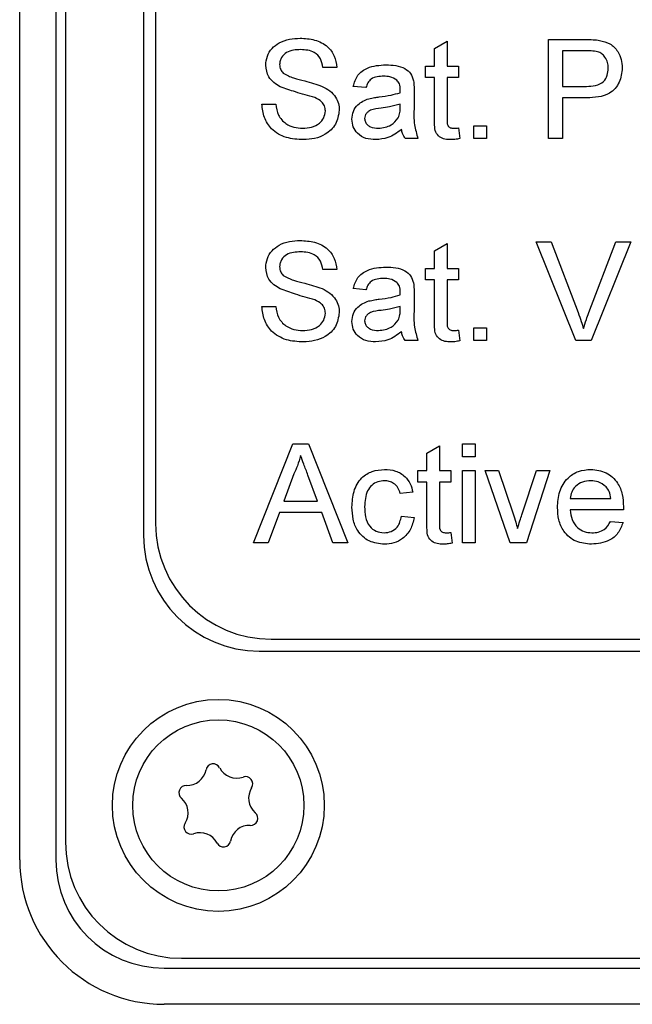
# Model space of a CAD drawing. Units: inches. Extents: x 0.1 to 10.9, y 0 to 8.5.
# Drawn here: x 9.5 to 9.8, y 4 to 4.4 of the extents above; entities that cross this region are included whole.
import ezdxf

# ---------------------------------------------------------------- set-up
doc = ezdxf.new("R2010")
doc.units = ezdxf.units.IN
doc.header["$MEASUREMENT"] = 0

msp = doc.modelspace()

# ---------------------------------------------------------------- linework, layer by layer
at = {"color": 7, "linetype": 'Continuous', "lineweight": 25}
for p, q in [((9.49993, 4.00912), (9.49993, 5.14101)), ((9.5147, 5.14101), (9.5147, 4.00912)), ((9.51863, 5.13387), (9.51863, 4.01637)), ((9.55057, 4.60824), (9.55057, 4.1417)), ((9.55549, 4.57861), (9.55549, 4.14653)), ((9.66945, 4.34076), (9.67464, 4.34371)), ((9.67464, 4.34371), (9.67464, 4.33356)), ((9.71612, 4.34445), (9.73098, 4.34445)), ((9.71612, 4.30401), (9.71612, 4.34445)), ((9.66945, 4.33356), (9.66945, 4.34076)), ((9.73148, 4.33978), (9.72183, 4.33978)), ((9.72183, 4.33978), (9.72183, 4.32527)), ((9.62953, 4.33304), (9.62382, 4.33304)), ((9.66582, 4.33356), (9.66945, 4.33356)), ((9.66582, 4.3289), (9.66582, 4.33356)), ((9.67464, 4.33356), (9.67931, 4.33356)), ((9.67931, 4.33356), (9.67931, 4.3289)), ((9.66945, 4.3289), (9.66582, 4.3289)), ((9.66945, 4.31231), (9.66945, 4.3289)), ((9.67464, 4.3289), (9.67464, 4.31212)), ((9.67931, 4.3289), (9.67464, 4.3289)), ((9.64145, 4.32475), (9.63627, 4.32527)), ((9.66116, 4.32317), (9.66116, 4.31684)), ((9.72183, 4.32527), (9.73158, 4.32527)), ((9.72183, 4.3206), (9.72183, 4.30401)), ((9.73174, 4.3206), (9.72183, 4.3206)), ((9.59893, 4.31801), (9.60464, 4.31801)), ((9.65543, 4.3165), (9.65545, 4.31801)), ((9.67931, 4.30828), (9.67983, 4.30393)), ((9.68553, 4.30919), (9.69071, 4.30919)), ((9.68553, 4.30401), (9.68553, 4.30919)), ((9.69071, 4.30919), (9.69071, 4.30401)), ((9.66271, 4.30401), (9.65753, 4.30401)), ((9.69071, 4.30401), (9.68553, 4.30401)), ((9.72183, 4.30401), (9.71612, 4.30401)), ((9.66945, 4.25808), (9.67464, 4.26103)), ((9.66945, 4.25089), (9.66945, 4.25808)), ((9.67464, 4.26103), (9.67464, 4.25089)), ((9.71098, 4.26177), (9.71716, 4.26177)), ((9.72729, 4.22133), (9.71098, 4.26177)), ((9.71716, 4.26177), (9.72816, 4.23279)), ((9.73258, 4.23279), (9.74361, 4.26177)), ((9.74979, 4.26177), (9.73347, 4.22133)), ((9.74361, 4.26177), (9.74979, 4.26177)), ((9.62953, 4.25037), (9.62382, 4.25037)), ((9.66582, 4.25089), (9.66945, 4.25089)), ((9.66582, 4.24622), (9.66582, 4.25089)), ((9.67464, 4.25089), (9.67931, 4.25089)), ((9.67931, 4.25089), (9.67931, 4.24622)), ((9.66945, 4.24622), (9.66582, 4.24622)), ((9.66945, 4.22963), (9.66945, 4.24622)), ((9.67464, 4.24622), (9.67464, 4.22945)), ((9.67931, 4.24622), (9.67464, 4.24622)), ((9.64145, 4.24207), (9.63627, 4.24259)), ((9.66116, 4.24049), (9.66116, 4.23416)), ((9.59893, 4.23533), (9.60464, 4.23533)), ((9.65543, 4.23382), (9.65545, 4.23533)), ((9.68553, 4.22651), (9.69071, 4.22651)), ((9.68553, 4.22133), (9.68553, 4.22651)), ((9.69071, 4.22651), (9.69071, 4.22133)), ((9.67931, 4.22561), (9.67983, 4.22126)), ((9.66271, 4.22133), (9.65753, 4.22133)), ((9.69071, 4.22133), (9.68553, 4.22133)), ((9.73347, 4.22133), (9.72729, 4.22133)), ((9.59547, 4.13865), (9.61153, 4.1791)), ((9.61153, 4.1791), (9.61797, 4.1791)), ((9.61797, 4.1791), (9.63402, 4.13865)), ((9.66634, 4.1754), (9.67153, 4.17835)), ((9.67153, 4.17835), (9.67153, 4.16821)), ((9.68086, 4.1791), (9.68605, 4.1791)), ((9.68086, 4.17391), (9.68086, 4.1791)), ((9.68605, 4.1791), (9.68605, 4.17391)), ((9.66634, 4.16821), (9.66634, 4.1754)), ((9.68605, 4.17391), (9.68086, 4.17391)), ((9.61199, 4.16696), (9.60785, 4.15576)), ((9.62165, 4.15576), (9.61772, 4.16639)), ((9.66271, 4.16821), (9.66634, 4.16821)), ((9.66271, 4.16354), (9.66271, 4.16821)), ((9.67153, 4.16821), (9.6762, 4.16821)), ((9.6762, 4.16821), (9.6762, 4.16354)), ((9.68086, 4.16821), (9.68605, 4.16821)), ((9.68086, 4.13865), (9.68086, 4.16821)), ((9.68605, 4.16821), (9.68605, 4.13865)), ((9.6902, 4.16821), (9.69568, 4.16821)), ((9.70047, 4.13865), (9.6902, 4.16821)), ((9.69568, 4.16821), (9.70157, 4.1505)), ((9.70523, 4.15017), (9.71116, 4.16821)), ((9.71664, 4.16821), (9.70704, 4.13865)), ((9.71116, 4.16821), (9.71664, 4.16821)), ((9.66634, 4.16354), (9.66271, 4.16354)), ((9.66634, 4.14696), (9.66634, 4.16354)), ((9.67153, 4.16354), (9.67153, 4.14677)), ((9.6762, 4.16354), (9.67153, 4.16354)), ((9.66064, 4.15939), (9.65545, 4.15887)), ((9.60785, 4.15576), (9.62165, 4.15576)), ((9.72494, 4.1568), (9.74153, 4.1568)), ((9.60613, 4.1511), (9.60153, 4.13865)), ((9.62337, 4.1511), (9.60613, 4.1511)), ((9.62797, 4.13865), (9.62337, 4.1511)), ((9.65597, 4.14954), (9.66116, 4.14902)), ((9.74669, 4.15213), (9.72494, 4.15213)), ((9.74147, 4.14747), (9.74655, 4.14695)), ((9.6762, 4.14293), (9.67671, 4.13858)), ((9.60153, 4.13865), (9.59547, 4.13865)), ((9.63402, 4.13865), (9.62797, 4.13865)), ((9.68605, 4.13865), (9.68086, 4.13865)), ((9.70704, 4.13865), (9.70047, 4.13865)), ((9.60274, 4.09928), (10.39703, 4.09928)), ((9.59782, 4.09446), (10.40195, 4.09446)), ((9.56613, 3.96887), (10.43363, 3.96887)), ((9.55899, 3.96483), (10.44088, 3.96483)), ((10.44088, 3.95007), (9.55899, 3.95007))]:
    msp.add_line(p, q, dxfattribs=at)
for radius in [0.04331, 0.03497]:
    msp.add_circle((9.58113, 4.03137), radius, dxfattribs=at)
for centre, radius, start, end in [((9.60274, 4.14653), 0.04724, 180, 270), ((9.59782, 4.1417), 0.04724, 180, 270), ((9.56841, 4.04739), 0.00787, 267.5651, 349.3355), ((9.57905, 4.04539), 0.00295, 27.5651, 169.3355), ((9.58865, 4.0504), 0.00787, 207.5651, 289.3355), ((9.59223, 4.04018), 0.00295, 327.5651, 109.3355), ((9.56795, 4.03657), 0.00295, 87.5651, 229.3355), ((9.60137, 4.03437), 0.00787, 147.5651, 229.3355), ((9.5609, 4.02836), 0.00787, 327.5651, 49.3355), ((9.59432, 4.02616), 0.00295, 267.5651, 49.3355), ((9.57003, 4.02255), 0.00295, 147.5651, 289.3355), ((9.59386, 4.01535), 0.00787, 87.5651, 169.3355), ((9.57362, 4.01234), 0.00787, 27.5651, 109.3355), ((9.58322, 4.01735), 0.00295, 207.5651, 349.3355), ((9.56613, 4.01637), 0.0475, 180, 270), ((9.55899, 4.00912), 0.05906, 180, 270), ((9.55899, 4.00912), 0.04429, 180, 270)]:
    msp.add_arc(centre, radius, start, end, dxfattribs=at)
for points, knots in [([(9.60049, 4.33389), (9.60062, 4.33514), (9.6009, 4.33763), (9.60291, 4.34091), (9.60611, 4.34333), (9.61012, 4.34473), (9.61306, 4.34489), (9.61453, 4.34497)], [0, 0, 0, 0, 0.186429, 0.372884, 0.55931, 0.779522, 1, 1, 1, 1]), ([(9.61453, 4.34497), (9.61654, 4.34485), (9.62054, 4.3446), (9.62571, 4.34205), (9.62888, 4.33776), (9.62931, 4.33462), (9.62953, 4.33304)], [0, 0, 0, 0, 0.280828, 0.560165, 0.779863, 1, 1, 1, 1]), ([(9.73098, 4.34445), (9.73211, 4.34445), (9.73411, 4.34444), (9.7361, 4.34418), (9.73698, 4.34407)], [0, 0, 0, 0, 0.5600992, 1, 1, 1, 1]), ([(9.73698, 4.34407), (9.73844, 4.34371), (9.74137, 4.343), (9.74438, 4.33989), (9.74595, 4.33634), (9.74611, 4.334), (9.7462, 4.33283)], [0, 0, 0, 0, 0.2800443, 0.5589447, 0.779414, 1, 1, 1, 1]), ([(9.61476, 4.3403), (9.61378, 4.34027), (9.61182, 4.34019), (9.60894, 4.33933), (9.60711, 4.33755), (9.6063, 4.33574), (9.60623, 4.33476), (9.60619, 4.33427)], [0, 0, 0, 0, 0.250812, 0.500741, 0.749567, 0.874734, 1, 1, 1, 1]), ([(9.62382, 4.33304), (9.6236, 4.33425), (9.62317, 4.33666), (9.61992, 4.33998), (9.61672, 4.34018), (9.61476, 4.3403)], [0, 0, 0, 0, 0.28109, 0.560226, 1, 1, 1, 1]), ([(9.73614, 4.33943), (9.73528, 4.33956), (9.73373, 4.33979), (9.73217, 4.33979), (9.73148, 4.33978)], [0, 0, 0, 0, 0.559587, 1, 1, 1, 1]), ([(9.74049, 4.33266), (9.74044, 4.33347), (9.74034, 4.33509), (9.73934, 4.33715), (9.73792, 4.33871), (9.73673, 4.33919), (9.73614, 4.33943)], [0, 0, 0, 0, 0.280208, 0.559925, 0.780033, 1, 1, 1, 1]), ([(9.60646, 4.32515), (9.60555, 4.32567), (9.60374, 4.3267), (9.60114, 4.32954), (9.60074, 4.33225), (9.60049, 4.33389)], [0, 0, 0, 0, 0.281443, 0.562317, 1, 1, 1, 1]), ([(9.60619, 4.33427), (9.60626, 4.33351), (9.60639, 4.33217), (9.60726, 4.33114), (9.60764, 4.33069)], [0, 0, 0, 0, 0.5596187, 1, 1, 1, 1]), ([(9.60764, 4.33069), (9.60903, 4.32996), (9.61182, 4.32848), (9.61737, 4.32738), (9.62121, 4.32607), (9.62355, 4.32527)], [0, 0, 0, 0, 0.278731, 0.559359, 1, 1, 1, 1]), ([(9.63627, 4.32527), (9.63674, 4.32687), (9.63769, 4.33008), (9.64281, 4.33367), (9.64706, 4.33392), (9.64966, 4.33408)], [0, 0, 0, 0, 0.280404, 0.559316, 1, 1, 1, 1]), ([(9.64966, 4.33408), (9.65099, 4.33404), (9.65365, 4.33396), (9.65721, 4.33286), (9.66, 4.33064), (9.6606, 4.32862), (9.66091, 4.3276)], [0, 0, 0, 0, 0.281026, 0.561202, 0.78017, 1, 1, 1, 1]), ([(9.73158, 4.32527), (9.73282, 4.32531), (9.73529, 4.32539), (9.7386, 4.32687), (9.7403, 4.32974), (9.74043, 4.33169), (9.74049, 4.33266)], [0, 0, 0, 0, 0.2813704, 0.5597867, 0.7793849, 1, 1, 1, 1]), ([(9.7462, 4.33283), (9.74598, 4.3308), (9.74554, 4.32677), (9.74157, 4.32221), (9.73648, 4.32077), (9.73332, 4.32066), (9.73174, 4.3206)], [0, 0, 0, 0, 0.279829, 0.557861, 0.778559, 1, 1, 1, 1]), ([(9.64873, 4.32941), (9.64784, 4.32939), (9.64608, 4.32933), (9.64363, 4.32855), (9.64213, 4.32673), (9.64168, 4.32541), (9.64145, 4.32475)], [0, 0, 0, 0, 0.2808543, 0.5597474, 0.7794993, 1, 1, 1, 1]), ([(9.65412, 4.32785), (9.65318, 4.32839), (9.65151, 4.32936), (9.64958, 4.3294), (9.64873, 4.32941)], [0, 0, 0, 0, 0.55787, 1, 1, 1, 1]), ([(9.65545, 4.32388), (9.65543, 4.32471), (9.6554, 4.32618), (9.65451, 4.32734), (9.65412, 4.32785)], [0, 0, 0, 0, 0.5619397, 1, 1, 1, 1]), ([(9.66091, 4.3276), (9.661, 4.32677), (9.66116, 4.3253), (9.66116, 4.32382), (9.66116, 4.32317)], [0, 0, 0, 0, 0.559826, 1, 1, 1, 1]), ([(9.62055, 4.32067), (9.61789, 4.32141), (9.61313, 4.32272), (9.6085, 4.32441), (9.60646, 4.32515)], [0, 0, 0, 0, 0.560245, 1, 1, 1, 1]), ([(9.62355, 4.32527), (9.62462, 4.32472), (9.62675, 4.32363), (9.62908, 4.32116), (9.63037, 4.31831), (9.6305, 4.31643), (9.63056, 4.31549)], [0, 0, 0, 0, 0.280353, 0.559858, 0.779835, 1, 1, 1, 1]), ([(9.64688, 4.32097), (9.6485, 4.32117), (9.65139, 4.32153), (9.6542, 4.32232), (9.65543, 4.32267)], [0, 0, 0, 0, 0.5601769, 1, 1, 1, 1]), ([(9.65543, 4.32267), (9.65543, 4.3229), (9.65544, 4.3233), (9.65545, 4.3237), (9.65545, 4.32388)], [0, 0, 0, 0, 0.56001, 1, 1, 1, 1]), ([(9.62486, 4.31521), (9.62479, 4.31591), (9.62466, 4.3173), (9.62319, 4.31944), (9.62155, 4.3202), (9.62055, 4.32067)], [0, 0, 0, 0, 0.280107, 0.559921, 1, 1, 1, 1]), ([(9.63575, 4.31184), (9.63586, 4.31293), (9.63609, 4.31511), (9.63836, 4.31851), (9.64101, 4.31957), (9.64262, 4.32023)], [0, 0, 0, 0, 0.280473, 0.560997, 1, 1, 1, 1]), ([(9.64262, 4.32023), (9.64341, 4.3204), (9.64482, 4.32071), (9.64625, 4.32089), (9.64688, 4.32097)], [0, 0, 0, 0, 0.559918, 1, 1, 1, 1]), ([(9.61587, 4.30349), (9.61352, 4.30361), (9.60882, 4.30385), (9.6029, 4.30723), (9.59957, 4.31248), (9.59914, 4.31616), (9.59893, 4.31801)], [0, 0, 0, 0, 0.280801, 0.55962, 0.77965, 1, 1, 1, 1]), ([(9.60464, 4.31801), (9.60487, 4.31646), (9.60533, 4.31339), (9.60832, 4.31003), (9.61199, 4.30841), (9.61441, 4.30824), (9.61562, 4.30815)], [0, 0, 0, 0, 0.280595, 0.558637, 0.779199, 1, 1, 1, 1]), ([(9.61562, 4.30815), (9.61684, 4.30823), (9.61926, 4.30839), (9.62239, 4.30987), (9.62445, 4.31236), (9.62472, 4.31426), (9.62486, 4.31521)], [0, 0, 0, 0, 0.28085, 0.560833, 0.780512, 1, 1, 1, 1]), ([(9.63056, 4.31549), (9.63024, 4.31351), (9.62959, 4.30955), (9.6253, 4.30564), (9.62054, 4.30376), (9.61743, 4.30358), (9.61587, 4.30349)], [0, 0, 0, 0, 0.278836, 0.55788, 0.778804, 1, 1, 1, 1]), ([(9.64765, 4.31639), (9.64617, 4.31624), (9.64433, 4.31604), (9.64237, 4.315), (9.64158, 4.31422), (9.64104, 4.31323), (9.64097, 4.3125), (9.64093, 4.31213)], [0, 0, 0, 0, 0.500279, 0.625329, 0.750269, 0.875152, 1, 1, 1, 1]), ([(9.65545, 4.31801), (9.65402, 4.3176), (9.65145, 4.31689), (9.64881, 4.31654), (9.64765, 4.31639)], [0, 0, 0, 0, 0.5597603, 1, 1, 1, 1]), ([(9.65466, 4.3124), (9.65493, 4.31314), (9.65541, 4.31447), (9.65542, 4.31588), (9.65543, 4.3165)], [0, 0, 0, 0, 0.558977, 1, 1, 1, 1]), ([(9.66116, 4.31684), (9.66106, 4.31438), (9.66089, 4.31001), (9.66216, 4.30584), (9.66271, 4.30401)], [0, 0, 0, 0, 0.561539, 1, 1, 1, 1]), ([(9.64542, 4.30349), (9.64407, 4.30356), (9.64137, 4.30371), (9.63802, 4.30569), (9.63603, 4.30865), (9.63584, 4.31078), (9.63575, 4.31184)], [0, 0, 0, 0, 0.280843, 0.559759, 0.779734, 1, 1, 1, 1]), ([(9.64093, 4.31213), (9.64099, 4.31165), (9.6411, 4.31068), (9.64202, 4.30949), (9.6438, 4.30832), (9.64545, 4.30822), (9.64661, 4.30815)], [0, 0, 0, 0, 0.186554, 0.373352, 0.560589, 1, 1, 1, 1]), ([(9.64661, 4.30815), (9.64843, 4.30838), (9.65169, 4.30878), (9.65375, 4.31129), (9.65466, 4.3124)], [0, 0, 0, 0, 0.559758, 1, 1, 1, 1]), ([(9.67617, 4.30349), (9.67535, 4.30352), (9.67373, 4.30357), (9.6714, 4.30452), (9.66971, 4.30665), (9.66951, 4.30945), (9.66947, 4.31136), (9.66945, 4.31231)], [0, 0, 0, 0, 0.187203, 0.373322, 0.558774, 0.779047, 1, 1, 1, 1]), ([(9.67464, 4.31212), (9.67457, 4.31115), (9.67449, 4.30993), (9.6753, 4.30875), (9.67609, 4.30822), (9.6768, 4.30818), (9.67727, 4.30815)], [0, 0, 0, 0, 0.499706, 0.625318, 0.750486, 1, 1, 1, 1]), ([(9.65597, 4.30764), (9.6542, 4.30632), (9.65104, 4.30397), (9.64714, 4.30364), (9.64542, 4.30349)], [0, 0, 0, 0, 0.560015, 1, 1, 1, 1]), ([(9.65753, 4.30401), (9.65712, 4.30463), (9.65638, 4.30575), (9.6561, 4.30706), (9.65597, 4.30764)], [0, 0, 0, 0, 0.559701, 1, 1, 1, 1]), ([(9.67727, 4.30815), (9.67765, 4.30817), (9.67833, 4.30819), (9.67901, 4.30825), (9.67931, 4.30828)], [0, 0, 0, 0, 0.559967, 1, 1, 1, 1]), ([(9.67983, 4.30393), (9.67915, 4.3038), (9.67794, 4.30356), (9.67671, 4.30351), (9.67617, 4.30349)], [0, 0, 0, 0, 0.560081, 1, 1, 1, 1]), ([(9.60049, 4.25122), (9.60062, 4.25246), (9.6009, 4.25495), (9.60291, 4.25824), (9.60611, 4.26065), (9.61012, 4.26205), (9.61306, 4.26221), (9.61453, 4.26229)], [0, 0, 0, 0, 0.186428, 0.372887, 0.55931, 0.779523, 1, 1, 1, 1]), ([(9.61453, 4.26229), (9.61654, 4.26217), (9.62054, 4.26193), (9.62571, 4.25937), (9.62888, 4.25508), (9.62931, 4.25194), (9.62953, 4.25037)], [0, 0, 0, 0, 0.280828, 0.560165, 0.779863, 1, 1, 1, 1]), ([(9.61476, 4.25763), (9.61378, 4.25759), (9.61182, 4.25752), (9.60894, 4.25665), (9.60711, 4.25488), (9.6063, 4.25307), (9.60623, 4.25208), (9.60619, 4.25159)], [0, 0, 0, 0, 0.250812, 0.500741, 0.749567, 0.874734, 1, 1, 1, 1]), ([(9.62382, 4.25037), (9.6236, 4.25158), (9.62317, 4.25398), (9.61992, 4.2573), (9.61672, 4.2575), (9.61476, 4.25763)], [0, 0, 0, 0, 0.28109, 0.560226, 1, 1, 1, 1]), ([(9.60646, 4.24248), (9.60555, 4.24299), (9.60374, 4.24402), (9.60114, 4.24687), (9.60074, 4.24957), (9.60049, 4.25122)], [0, 0, 0, 0, 0.281441, 0.562315, 1, 1, 1, 1]), ([(9.60619, 4.25159), (9.60626, 4.25084), (9.60639, 4.24949), (9.60726, 4.24847), (9.60764, 4.24802)], [0, 0, 0, 0, 0.559602, 1, 1, 1, 1]), ([(9.63627, 4.24259), (9.63674, 4.2442), (9.63769, 4.2474), (9.64281, 4.25099), (9.64706, 4.25125), (9.64966, 4.2514)], [0, 0, 0, 0, 0.280404, 0.559316, 1, 1, 1, 1]), ([(9.64966, 4.2514), (9.65099, 4.25136), (9.65365, 4.25128), (9.65721, 4.25018), (9.66, 4.24797), (9.6606, 4.24594), (9.66091, 4.24492)], [0, 0, 0, 0, 0.281026, 0.561202, 0.78017, 1, 1, 1, 1]), ([(9.60764, 4.24802), (9.60903, 4.24728), (9.61182, 4.2458), (9.61737, 4.2447), (9.62121, 4.24339), (9.62355, 4.24259)], [0, 0, 0, 0, 0.278729, 0.559358, 1, 1, 1, 1]), ([(9.64873, 4.24674), (9.64784, 4.24671), (9.64608, 4.24665), (9.64363, 4.24588), (9.64213, 4.24405), (9.64168, 4.24273), (9.64145, 4.24207)], [0, 0, 0, 0, 0.280853, 0.559748, 0.7795, 1, 1, 1, 1]), ([(9.65412, 4.24517), (9.65318, 4.24571), (9.65151, 4.24668), (9.64958, 4.24672), (9.64873, 4.24674)], [0, 0, 0, 0, 0.55787, 1, 1, 1, 1]), ([(9.62055, 4.23799), (9.61789, 4.23873), (9.61313, 4.24004), (9.6085, 4.24173), (9.60646, 4.24248)], [0, 0, 0, 0, 0.560245, 1, 1, 1, 1]), ([(9.62355, 4.24259), (9.62462, 4.24204), (9.62675, 4.24095), (9.62908, 4.23848), (9.63037, 4.23563), (9.6305, 4.23375), (9.63056, 4.23281)], [0, 0, 0, 0, 0.280353, 0.559858, 0.779835, 1, 1, 1, 1]), ([(9.65545, 4.2412), (9.65543, 4.24203), (9.6554, 4.24351), (9.65451, 4.24467), (9.65412, 4.24517)], [0, 0, 0, 0, 0.5619397, 1, 1, 1, 1]), ([(9.66091, 4.24492), (9.661, 4.2441), (9.66116, 4.24262), (9.66116, 4.24114), (9.66116, 4.24049)], [0, 0, 0, 0, 0.559826, 1, 1, 1, 1]), ([(9.62486, 4.23253), (9.62479, 4.23323), (9.62466, 4.23463), (9.62319, 4.23676), (9.62155, 4.23753), (9.62055, 4.23799)], [0, 0, 0, 0, 0.280107, 0.559921, 1, 1, 1, 1]), ([(9.64262, 4.23755), (9.64341, 4.23772), (9.64482, 4.23803), (9.64625, 4.23822), (9.64688, 4.23829)], [0, 0, 0, 0, 0.559917, 1, 1, 1, 1]), ([(9.64688, 4.23829), (9.6485, 4.23849), (9.65139, 4.23885), (9.6542, 4.23965), (9.65543, 4.24)], [0, 0, 0, 0, 0.5601769, 1, 1, 1, 1]), ([(9.65543, 4.24), (9.65543, 4.24022), (9.65544, 4.24062), (9.65545, 4.24103), (9.65545, 4.2412)], [0, 0, 0, 0, 0.56001, 1, 1, 1, 1]), ([(9.61587, 4.22081), (9.61352, 4.22093), (9.60882, 4.22117), (9.6029, 4.22455), (9.59957, 4.2298), (9.59914, 4.23349), (9.59893, 4.23533)], [0, 0, 0, 0, 0.280801, 0.55962, 0.77965, 1, 1, 1, 1]), ([(9.60464, 4.23533), (9.60487, 4.23379), (9.60533, 4.23072), (9.60832, 4.22735), (9.61199, 4.22573), (9.61441, 4.22556), (9.61562, 4.22548)], [0, 0, 0, 0, 0.2805953, 0.5586371, 0.7791989, 1, 1, 1, 1]), ([(9.63575, 4.22916), (9.63586, 4.23025), (9.63609, 4.23244), (9.63836, 4.23583), (9.64101, 4.2369), (9.64262, 4.23755)], [0, 0, 0, 0, 0.280472, 0.560995, 1, 1, 1, 1]), ([(9.65545, 4.23533), (9.65402, 4.23493), (9.65145, 4.23421), (9.64881, 4.23387), (9.64765, 4.23372)], [0, 0, 0, 0, 0.5597603, 1, 1, 1, 1]), ([(9.66116, 4.23416), (9.66106, 4.23171), (9.66089, 4.22734), (9.66216, 4.22316), (9.66271, 4.22133)], [0, 0, 0, 0, 0.561539, 1, 1, 1, 1]), ([(9.61562, 4.22548), (9.61684, 4.22556), (9.61926, 4.22572), (9.62239, 4.22719), (9.62445, 4.22968), (9.62472, 4.23158), (9.62486, 4.23253)], [0, 0, 0, 0, 0.280849, 0.560832, 0.780512, 1, 1, 1, 1]), ([(9.63056, 4.23281), (9.63024, 4.23083), (9.62959, 4.22687), (9.6253, 4.22297), (9.62054, 4.22109), (9.61743, 4.2209), (9.61587, 4.22081)], [0, 0, 0, 0, 0.278836, 0.55788, 0.778804, 1, 1, 1, 1]), ([(9.64765, 4.23372), (9.64617, 4.23356), (9.64433, 4.23337), (9.64237, 4.23232), (9.64158, 4.23154), (9.64104, 4.23056), (9.64097, 4.22982), (9.64093, 4.22946)], [0, 0, 0, 0, 0.500279, 0.625329, 0.750269, 0.875152, 1, 1, 1, 1]), ([(9.65466, 4.22972), (9.65493, 4.23046), (9.65541, 4.23179), (9.65542, 4.2332), (9.65543, 4.23382)], [0, 0, 0, 0, 0.558977, 1, 1, 1, 1]), ([(9.72816, 4.23279), (9.72861, 4.23158), (9.72942, 4.22942), (9.73009, 4.22722), (9.73038, 4.22625)], [0, 0, 0, 0, 0.559998, 1, 1, 1, 1]), ([(9.73038, 4.22625), (9.73076, 4.22749), (9.73142, 4.22969), (9.73222, 4.23184), (9.73258, 4.23279)], [0, 0, 0, 0, 0.559975, 1, 1, 1, 1]), ([(9.64542, 4.22081), (9.64407, 4.22088), (9.64137, 4.22103), (9.63802, 4.22301), (9.63603, 4.22598), (9.63584, 4.2281), (9.63575, 4.22916)], [0, 0, 0, 0, 0.280843, 0.559759, 0.779734, 1, 1, 1, 1]), ([(9.64093, 4.22946), (9.64099, 4.22897), (9.6411, 4.228), (9.64202, 4.22682), (9.6438, 4.22564), (9.64545, 4.22554), (9.64661, 4.22548)], [0, 0, 0, 0, 0.186554, 0.373352, 0.56059, 1, 1, 1, 1]), ([(9.64661, 4.22548), (9.64843, 4.2257), (9.65169, 4.22611), (9.65375, 4.22862), (9.65466, 4.22972)], [0, 0, 0, 0, 0.559758, 1, 1, 1, 1]), ([(9.67617, 4.22081), (9.67535, 4.22084), (9.67373, 4.2209), (9.6714, 4.22185), (9.66971, 4.22397), (9.66951, 4.22677), (9.66947, 4.22868), (9.66945, 4.22963)], [0, 0, 0, 0, 0.1872037, 0.3733213, 0.5587782, 0.7790463, 1, 1, 1, 1]), ([(9.67464, 4.22945), (9.67457, 4.22847), (9.67449, 4.22726), (9.6753, 4.22608), (9.67609, 4.22554), (9.6768, 4.2255), (9.67727, 4.22548)], [0, 0, 0, 0, 0.499708, 0.625319, 0.750488, 1, 1, 1, 1]), ([(9.65597, 4.22496), (9.6542, 4.22364), (9.65104, 4.2213), (9.64714, 4.22096), (9.64542, 4.22081)], [0, 0, 0, 0, 0.5600161, 1, 1, 1, 1]), ([(9.65753, 4.22133), (9.65712, 4.22196), (9.65638, 4.22308), (9.6561, 4.22438), (9.65597, 4.22496)], [0, 0, 0, 0, 0.559691, 1, 1, 1, 1]), ([(9.67727, 4.22548), (9.67765, 4.22549), (9.67833, 4.22551), (9.67901, 4.22558), (9.67931, 4.22561)], [0, 0, 0, 0, 0.5599662, 1, 1, 1, 1]), ([(9.67983, 4.22126), (9.67915, 4.22112), (9.67794, 4.22088), (9.67671, 4.22083), (9.67617, 4.22081)], [0, 0, 0, 0, 0.560081, 1, 1, 1, 1]), ([(9.61475, 4.17443), (9.61436, 4.17299), (9.61368, 4.17041), (9.6125, 4.16801), (9.61199, 4.16696)], [0, 0, 0, 0, 0.559912, 1, 1, 1, 1]), ([(9.61772, 4.16639), (9.61717, 4.16789), (9.61617, 4.17057), (9.61518, 4.17325), (9.61475, 4.17443)], [0, 0, 0, 0, 0.560001, 1, 1, 1, 1]), ([(9.63575, 4.15332), (9.63588, 4.15547), (9.63614, 4.15975), (9.63906, 4.16527), (9.64395, 4.16824), (9.64733, 4.16856), (9.64901, 4.16873)], [0, 0, 0, 0, 0.280852, 0.559657, 0.779529, 1, 1, 1, 1]), ([(9.64901, 4.16873), (9.65055, 4.16862), (9.65361, 4.16841), (9.65739, 4.16614), (9.65975, 4.1629), (9.66034, 4.16056), (9.66064, 4.15939)], [0, 0, 0, 0, 0.280267, 0.559438, 0.779533, 1, 1, 1, 1]), ([(9.71975, 4.15318), (9.71988, 4.15537), (9.72014, 4.15974), (9.7234, 4.16515), (9.72825, 4.16829), (9.73169, 4.16858), (9.73341, 4.16873)], [0, 0, 0, 0, 0.280746, 0.559793, 0.779676, 1, 1, 1, 1]), ([(9.73341, 4.16873), (9.73556, 4.16848), (9.73984, 4.16798), (9.74441, 4.16365), (9.74646, 4.15849), (9.74663, 4.15514), (9.74672, 4.15346)], [0, 0, 0, 0, 0.279382, 0.558383, 0.778884, 1, 1, 1, 1]), ([(9.64905, 4.16406), (9.6481, 4.16398), (9.64621, 4.16383), (9.64372, 4.16232), (9.6412, 4.15897), (9.64105, 4.15573), (9.64093, 4.15345)], [0, 0, 0, 0, 0.187071, 0.373903, 0.560723, 1, 1, 1, 1]), ([(9.65545, 4.15887), (9.65519, 4.15968), (9.65468, 4.16128), (9.65301, 4.16301), (9.65102, 4.16393), (9.6497, 4.16402), (9.64905, 4.16406)], [0, 0, 0, 0, 0.2802468, 0.5595045, 0.7796538, 1, 1, 1, 1]), ([(9.73339, 4.16406), (9.73223, 4.16396), (9.72992, 4.16377), (9.72713, 4.16197), (9.72536, 4.15951), (9.72508, 4.1577), (9.72494, 4.1568)], [0, 0, 0, 0, 0.280191, 0.559727, 0.77964, 1, 1, 1, 1]), ([(9.73963, 4.16158), (9.7386, 4.16239), (9.73675, 4.16385), (9.73442, 4.164), (9.73339, 4.16406)], [0, 0, 0, 0, 0.558572, 1, 1, 1, 1]), ([(9.74153, 4.1568), (9.74139, 4.15779), (9.74115, 4.15955), (9.74009, 4.16096), (9.73963, 4.16158)], [0, 0, 0, 0, 0.560703, 1, 1, 1, 1]), ([(9.64093, 4.15345), (9.64099, 4.15205), (9.64109, 4.14925), (9.64256, 4.1455), (9.64552, 4.14314), (9.64773, 4.14291), (9.64884, 4.1428)], [0, 0, 0, 0, 0.281281, 0.560535, 0.780107, 1, 1, 1, 1]), ([(9.74672, 4.15346), (9.74671, 4.15321), (9.74671, 4.15277), (9.7467, 4.15233), (9.74669, 4.15213)], [0, 0, 0, 0, 0.559991, 1, 1, 1, 1]), ([(9.64902, 4.13813), (9.64687, 4.13836), (9.64258, 4.1388), (9.63799, 4.14312), (9.63598, 4.14829), (9.63583, 4.15164), (9.63575, 4.15332)], [0, 0, 0, 0, 0.279595, 0.558342, 0.778835, 1, 1, 1, 1]), ([(9.64884, 4.1428), (9.64986, 4.1429), (9.65188, 4.14309), (9.65497, 4.14536), (9.65559, 4.14796), (9.65597, 4.14954)], [0, 0, 0, 0, 0.2809, 0.560908, 1, 1, 1, 1]), ([(9.70157, 4.1505), (9.70194, 4.1494), (9.70261, 4.14743), (9.70317, 4.14543), (9.70342, 4.14455)], [0, 0, 0, 0, 0.559979, 1, 1, 1, 1]), ([(9.70342, 4.14455), (9.70373, 4.14561), (9.70429, 4.1475), (9.70495, 4.14936), (9.70523, 4.15017)], [0, 0, 0, 0, 0.559991, 1, 1, 1, 1]), ([(9.73369, 4.13813), (9.7315, 4.13833), (9.72714, 4.13872), (9.72226, 4.14285), (9.72002, 4.14806), (9.71984, 4.15147), (9.71975, 4.15318)], [0, 0, 0, 0, 0.279928, 0.558629, 0.778978, 1, 1, 1, 1]), ([(9.72494, 4.15213), (9.7251, 4.15079), (9.72542, 4.14812), (9.72759, 4.14492), (9.7306, 4.14307), (9.73271, 4.14289), (9.73377, 4.1428)], [0, 0, 0, 0, 0.280634, 0.559687, 0.779661, 1, 1, 1, 1]), ([(9.66116, 4.14902), (9.66078, 4.14738), (9.66001, 4.1441), (9.65685, 4.14046), (9.65298, 4.13842), (9.65034, 4.13823), (9.64902, 4.13813)], [0, 0, 0, 0, 0.280176, 0.559512, 0.779604, 1, 1, 1, 1]), ([(9.67306, 4.13813), (9.67224, 4.13816), (9.67061, 4.13822), (9.66829, 4.13917), (9.66659, 4.1413), (9.6664, 4.14409), (9.66636, 4.146), (9.66634, 4.14696)], [0, 0, 0, 0, 0.187204, 0.373319, 0.558775, 0.779042, 1, 1, 1, 1]), ([(9.67153, 4.14677), (9.67146, 4.1458), (9.67138, 4.14458), (9.67218, 4.1434), (9.67298, 4.14286), (9.67369, 4.14282), (9.67416, 4.1428)], [0, 0, 0, 0, 0.499708, 0.625319, 0.750488, 1, 1, 1, 1]), ([(9.74655, 4.14695), (9.74597, 4.14548), (9.74481, 4.14253), (9.74028, 4.13877), (9.73618, 4.13837), (9.73369, 4.13813)], [0, 0, 0, 0, 0.280616, 0.560879, 1, 1, 1, 1]), ([(9.73377, 4.1428), (9.73466, 4.14285), (9.73645, 4.14295), (9.7395, 4.14424), (9.74073, 4.14625), (9.74147, 4.14747)], [0, 0, 0, 0, 0.281277, 0.561975, 1, 1, 1, 1]), ([(9.67416, 4.1428), (9.67454, 4.14281), (9.67522, 4.14283), (9.6759, 4.1429), (9.6762, 4.14293)], [0, 0, 0, 0, 0.5599662, 1, 1, 1, 1]), ([(9.67671, 4.13858), (9.67604, 4.13844), (9.67483, 4.1382), (9.6736, 4.13815), (9.67306, 4.13813)], [0, 0, 0, 0, 0.560079, 1, 1, 1, 1])]:
    msp.add_open_spline(points, degree=3, knots=knots, dxfattribs=at)

doc.saveas('drawing.dxf')
